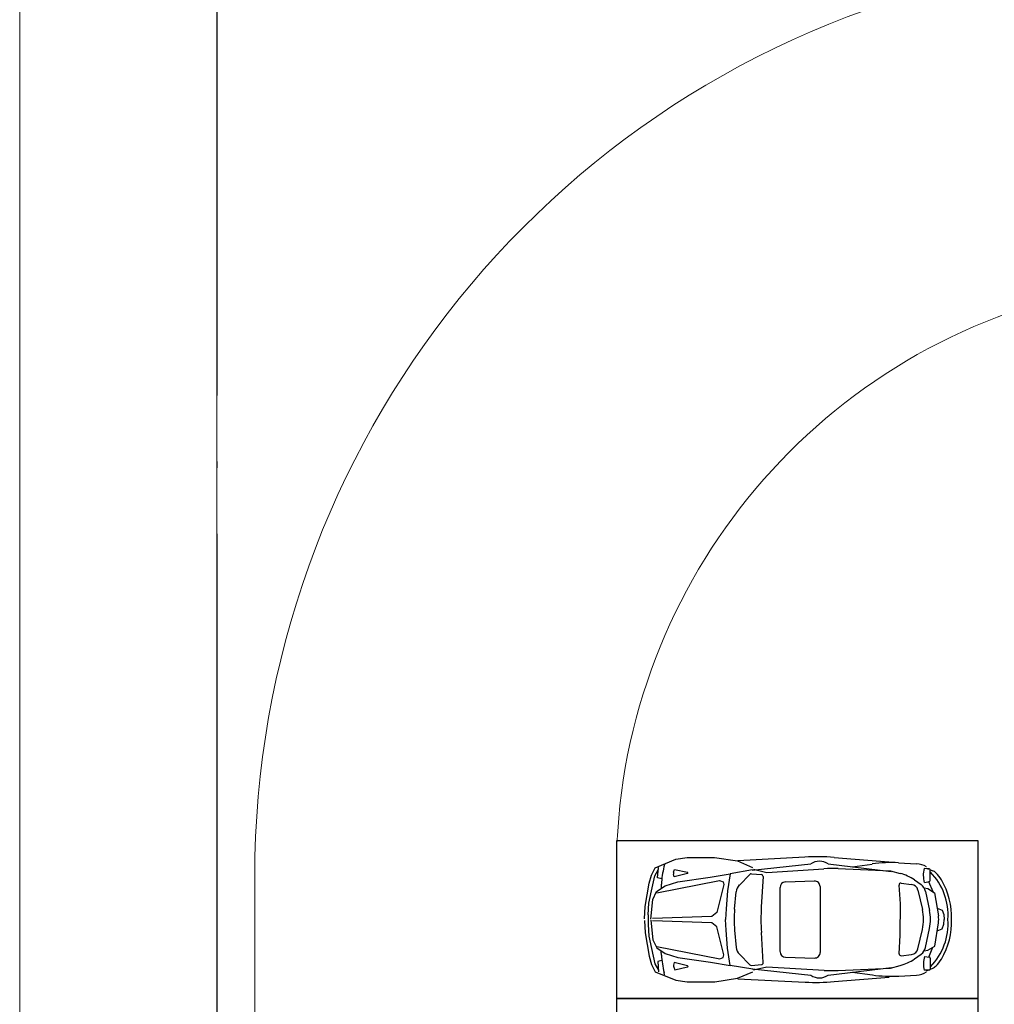
# Model space of a CAD drawing. Extents: x 83295 to 12860964, y 161884 to 4101064.
# Drawn here: x 92894 to 92909, y 4099976 to 4099991 of the extents above; entities that cross this region are included whole.
import ezdxf

# ---------------------------------------------------------------- set-up
doc = ezdxf.new("R2010")
doc.units = 0
doc.header["$MEASUREMENT"] = 0
doc.linetypes.add('DOTE', pattern=[2.42, 2, -0.2, 0.02, -0.2])
doc.layers.get('0').update_dxf_attribs({"linetype": 'CONTINUOUS'})
doc.layers.add('图层8', color=8, linetype='CONTINUOUS')
doc.layers.add('范围', color=1, linetype='CONTINUOUS')
doc.layers.add('道路f', color=21, linetype='CONTINUOUS', lineweight=15)
doc.layers.add('面积线', color=1, linetype='CONTINUOUS', lineweight=0, plot=False)
doc.styles.add('DIM', font='txt', dxfattribs={"bigfont": 'hzdx.shx'})

msp = doc.modelspace()

# ---------------------------------------------------------------- linework, layer by layer
at = {"color": 250}
for p, q in [((92903.599, 4099977.708), (92903.913, 4099977.84)), ((92903.74, 4099977.757), (92903.732, 4099977.723)), ((92903.913, 4099977.84), (92904.087, 4099977.864)), ((92904.087, 4099977.864), (92904.503, 4099977.864)), ((92904.503, 4099977.864), (92904.85, 4099977.811)), ((92904.85, 4099977.811), (92905.081, 4099977.713)), ((92904.855, 4099977.818), (92905.876, 4099977.871)), ((92905.072, 4099977.67), (92905.966, 4099977.767)), ((92906.228, 4099977.765), (92907.19, 4099977.651)), ((92906.321, 4099977.864), (92907.155, 4099977.797)), ((92906.596, 4099977.719), (92906.901, 4099977.764)), ((92907.301, 4099977.783), (92907.572, 4099977.769)), ((92903.509, 4099977.474), (92903.541, 4099977.596)), ((92903.541, 4099977.596), (92903.599, 4099977.708)), ((92903.541, 4099977.357), (92903.593, 4099977.586)), ((92903.593, 4099977.586), (92903.65, 4099977.684)), ((92903.637, 4099977.553), (92903.65, 4099977.713)), ((92903.888, 4099977.567), (92903.878, 4099977.609)), ((92903.88, 4099977.641), (92903.894, 4099977.679)), ((92904.091, 4099977.621), (92903.888, 4099977.567)), ((92903.894, 4099977.679), (92904.09, 4099977.638)), ((92904.437, 4099977.564), (92904.74, 4099977.616)), ((92904.74, 4099977.616), (92904.698, 4099977.354)), ((92905.081, 4099977.674), (92904.74, 4099977.616)), ((92904.879, 4099977.444), (92905.039, 4099977.606)), ((92905.062, 4099977.615), (92905.214, 4099977.603)), ((92905.094, 4099977.684), (92905.297, 4099977.637)), ((92905.297, 4099977.637), (92906.166, 4099977.692)), ((92906.38, 4099977.695), (92907.178, 4099977.661)), ((92907.178, 4099977.661), (92907.326, 4099977.621)), ((92907.767, 4099977.69), (92907.688, 4099977.695)), ((92907.721, 4099977.703), (92907.757, 4099977.688)), ((92907.781, 4099977.512), (92907.781, 4099977.676)), ((92907.785, 4099977.676), (92907.818, 4099977.662)), ((92903.445, 4099977.119), (92903.509, 4099977.474)), ((92903.621, 4099977.348), (92903.749, 4099977.43)), ((92903.625, 4099977.325), (92904.579, 4099977.513)), ((92903.7, 4099977.539), (92903.637, 4099977.553)), ((92903.692, 4099977.456), (92903.689, 4099977.401)), ((92903.749, 4099977.43), (92903.944, 4099977.494)), ((92903.944, 4099977.494), (92904.437, 4099977.564)), ((92904.641, 4099977.454), (92904.538, 4099977.029)), ((92904.579, 4099977.513), (92904.632, 4099977.493)), ((92904.632, 4099977.493), (92904.641, 4099977.454)), ((92905.24, 4099977.574), (92905.213, 4099977.115)), ((92905.579, 4099977.492), (92906.02, 4099977.506)), ((92907.307, 4099977.443), (92907.323, 4099977.159)), ((92907.339, 4099977.473), (92907.498, 4099977.454)), ((92907.541, 4099977.522), (92907.642, 4099977.452)), ((92907.693, 4099977.485), (92907.769, 4099977.498)), ((92907.758, 4099977.497), (92907.82, 4099977.344)), ((92903.503, 4099977.167), (92903.541, 4099977.357)), ((92903.562, 4099977.225), (92903.621, 4099977.348)), ((92904.698, 4099977.354), (92904.677, 4099977.08)), ((92904.806, 4099977.078), (92904.831, 4099977.341)), ((92905.498, 4099976.431), (92905.498, 4099977.407)), ((92906.107, 4099977.421), (92906.108, 4099976.418)), ((92907.595, 4099977.368), (92907.663, 4099977.074)), ((92907.69, 4099977.4), (92907.744, 4099977.39)), ((92907.71, 4099977.348), (92907.77, 4099977.058)), ((92907.744, 4099977.39), (92907.849, 4099977.326)), ((92907.849, 4099977.326), (92907.907, 4099976.976)), ((92903.493, 4099976.992), (92903.503, 4099977.167)), ((92903.531, 4099976.924), (92903.562, 4099977.225)), ((92907.323, 4099977.159), (92907.323, 4099976.923)), ((92903.439, 4099976.928), (92903.445, 4099977.119)), ((92904.538, 4099977.029), (92904.462, 4099976.967)), ((92904.677, 4099977.08), (92904.668, 4099976.918)), ((92907.889, 4099977.094), (92907.962, 4099977.063)), ((92907.962, 4099977.063), (92907.989, 4099976.994)), ((92907.989, 4099976.994), (92907.993, 4099976.922)), ((92903.439, 4099976.906), (92903.445, 4099976.716)), ((92903.493, 4099976.843), (92903.503, 4099976.667)), ((92903.531, 4099976.911), (92903.563, 4099976.609)), ((92904.462, 4099976.967), (92903.559, 4099976.934)), ((92904.462, 4099976.869), (92903.559, 4099976.9)), ((92904.538, 4099976.807), (92904.462, 4099976.869)), ((92904.677, 4099976.757), (92904.668, 4099976.918)), ((92907.323, 4099976.683), (92907.323, 4099976.919)), ((92907.85, 4099976.517), (92907.907, 4099976.867)), ((92907.962, 4099976.78), (92907.989, 4099976.849)), ((92907.989, 4099976.849), (92907.993, 4099976.921)), ((92903.445, 4099976.716), (92903.51, 4099976.36)), ((92904.642, 4099976.383), (92904.538, 4099976.807)), ((92904.699, 4099976.482), (92904.677, 4099976.757)), ((92904.807, 4099976.759), (92904.832, 4099976.495)), ((92905.241, 4099976.264), (92905.214, 4099976.723)), ((92907.309, 4099976.398), (92907.323, 4099976.683)), ((92907.596, 4099976.474), (92907.664, 4099976.769)), ((92907.711, 4099976.495), (92907.771, 4099976.784)), ((92907.889, 4099976.749), (92907.962, 4099976.78)), ((92903.503, 4099976.667), (92903.542, 4099976.477)), ((92903.563, 4099976.609), (92903.622, 4099976.487)), ((92903.542, 4099976.477), (92903.594, 4099976.248)), ((92903.622, 4099976.487), (92903.75, 4099976.405)), ((92903.626, 4099976.51), (92904.581, 4099976.324)), ((92903.693, 4099976.379), (92903.69, 4099976.434)), ((92903.75, 4099976.405), (92903.945, 4099976.341)), ((92904.633, 4099976.344), (92904.642, 4099976.383)), ((92904.741, 4099976.22), (92904.699, 4099976.482)), ((92904.88, 4099976.393), (92905.041, 4099976.231)), ((92907.34, 4099976.369), (92907.499, 4099976.388)), ((92907.542, 4099976.32), (92907.643, 4099976.391)), ((92907.691, 4099976.442), (92907.745, 4099976.453)), ((92907.745, 4099976.453), (92907.85, 4099976.517)), ((92907.759, 4099976.345), (92907.821, 4099976.499)), ((92903.51, 4099976.36), (92903.542, 4099976.238)), ((92903.542, 4099976.238), (92903.6, 4099976.126)), ((92903.594, 4099976.248), (92903.652, 4099976.151)), ((92903.701, 4099976.296), (92903.638, 4099976.282)), ((92903.638, 4099976.282), (92903.652, 4099976.122)), ((92903.889, 4099976.268), (92903.879, 4099976.226)), ((92904.092, 4099976.214), (92903.889, 4099976.268)), ((92903.945, 4099976.341), (92904.438, 4099976.272)), ((92904.438, 4099976.272), (92904.741, 4099976.22)), ((92904.581, 4099976.324), (92904.633, 4099976.344)), ((92905.063, 4099976.223), (92905.215, 4099976.234)), ((92905.58, 4099976.347), (92906.021, 4099976.333)), ((92907.694, 4099976.357), (92907.77, 4099976.345)), ((92907.782, 4099976.331), (92907.782, 4099976.166)), ((92903.6, 4099976.126), (92903.915, 4099975.995)), ((92903.742, 4099976.078), (92903.734, 4099976.112)), ((92903.882, 4099976.194), (92903.896, 4099976.156)), ((92903.896, 4099976.156), (92904.092, 4099976.198)), ((92905.082, 4099976.163), (92904.741, 4099976.22)), ((92904.851, 4099976.026), (92905.082, 4099976.124)), ((92905.074, 4099976.168), (92905.968, 4099976.072)), ((92905.095, 4099976.154), (92905.298, 4099976.2)), ((92905.298, 4099976.2), (92906.167, 4099976.147)), ((92906.23, 4099976.074), (92907.191, 4099976.19)), ((92906.382, 4099976.145), (92907.179, 4099976.181)), ((92906.597, 4099976.121), (92906.902, 4099976.077)), ((92907.179, 4099976.181), (92907.327, 4099976.22)), ((92907.769, 4099976.152), (92907.69, 4099976.147)), ((92907.723, 4099976.14), (92907.759, 4099976.155)), ((92907.787, 4099976.166), (92907.82, 4099976.18)), ((92903.915, 4099975.995), (92904.088, 4099975.971)), ((92904.088, 4099975.971), (92904.505, 4099975.972)), ((92904.505, 4099975.972), (92904.851, 4099976.026)), ((92904.857, 4099976.019), (92905.878, 4099975.968)), ((92906.322, 4099975.975), (92907.157, 4099976.044)), ((92907.303, 4099976.059), (92907.573, 4099976.073))]:
    msp.add_line(p, q, dxfattribs=at)
for centre, radius, start, end in [((92906.05, 4099974.5), 3.375, 85.3953, 92.9452), ((92906.096, 4099977.579), 0.228, 54.6492, 124.7769), ((92907.195, 4099975.761), 2.025, 86.9998, 98.3676), ((92907.556, 4099977.454), 0.315, 57.3299, 87.1824), ((92905.376, 4099977.341), 1.687, 166.9166, 176.0811), ((92903.933, 4099977.622), 0.0562, 159.9787, 192.5384), ((92904.089, 4099977.629), 0.00844, 284.96, 78.1124), ((92905.059, 4099977.587), 0.0281, 85.7151, 135.3047), ((92905.211, 4099977.575), 0.0281, 356.7256, 85.7151), ((92906.294, 4099975.671), 2.025, 87.5491, 93.6237), ((92907.154, 4099976.969), 0.675, 55.07, 75.2551), ((92908.079, 4099977.598), 0.403, 166.0961, 196.3535), ((92907.766, 4099977.676), 0.0141, 360, 86.3304), ((92907.116, 4099976.983), 0.938, 356.2451, 44.5194), ((92907.753, 4099977.507), 0.169, 46.3837, 67.2013), ((92907.537, 4099977.28), 0.482, 30.4577, 46.3837), ((92904.999, 4099977.326), 0.169, 135.3047, 174.6214), ((92905.582, 4099977.407), 0.0844, 91.8201, 179.9989), ((92906.022, 4099977.421), 0.0844, 359.9244, 91.8201), ((92907.336, 4099977.445), 0.0281, 83.376, 183.115), ((92907.485, 4099977.342), 0.112, 13.1226, 83.376), ((92907.545, 4099977.313), 0.169, 11.7694, 55.07), ((92907.766, 4099977.512), 0.0141, 279.6077, 360), ((92906.987, 4099976.956), 1.12, 358.0694, 30.4577), ((92904.841, 4099976.919), 1.35, 176.8942, 183.2188), ((92906.486, 4099976.92), 1.687, 174.6214, 185.4916), ((92908.583, 4099976.922), 3.375, 176.7256, 183.3874), ((92907.006, 4099976.921), 0.675, 346.9903, 13.1226), ((92907.11, 4099976.921), 0.675, 348.3436, 11.7694), ((92907.116, 4099976.858), 0.938, 315.5935, 3.8679), ((92907.574, 4099976.921), 0.337, 350.7246, 9.3883), ((92906.987, 4099976.885), 1.12, 329.6553, 2.0435), ((92905, 4099976.512), 0.169, 185.4916, 224.8083), ((92905.583, 4099976.431), 0.0844, 180.1141, 268.2929), ((92906.023, 4099976.418), 0.0844, 268.2929, 0.1885), ((92907.337, 4099976.397), 0.0281, 176.9979, 276.7369), ((92907.486, 4099976.5), 0.112, 276.7369, 346.9903), ((92907.546, 4099976.529), 0.169, 305.0429, 348.3436), ((92905.377, 4099976.497), 1.687, 184.0319, 193.1964), ((92905.061, 4099976.251), 0.0281, 224.8083, 274.3979), ((92905.213, 4099976.262), 0.0281, 274.3979, 3.3874), ((92907.154, 4099976.873), 0.675, 284.8579, 305.0429), ((92908.081, 4099976.245), 0.403, 163.7595, 194.0169), ((92907.768, 4099976.331), 0.0141, 0.113, 80.5053), ((92907.537, 4099976.562), 0.482, 313.7293, 329.6553), ((92903.934, 4099976.214), 0.0562, 167.5746, 200.1342), ((92904.09, 4099976.206), 0.00844, 282.0005, 75.153), ((92906.291, 4099978.168), 2.025, 266.4893, 272.5638), ((92907.557, 4099976.388), 0.315, 272.9306, 302.783), ((92907.768, 4099976.166), 0.0141, 273.7825, 0.113), ((92907.754, 4099976.336), 0.169, 292.9116, 313.7293), ((92906.045, 4099979.339), 3.375, 267.1678, 274.7177), ((92906.097, 4099976.26), 0.228, 235.336, 305.4638), ((92907.193, 4099978.081), 2.025, 261.7454, 273.1132)]:
    msp.add_arc(centre, radius, start, end, dxfattribs=at)
at = {"layer": '图层8', "color": 250, "linetype": 'Continuous'}
for points in [[(92903.013, 4099975.719), (92908.513, 4099975.719), (92908.513, 4099978.119), (92903.013, 4099978.119)], [(92903.013, 4099973.319), (92908.513, 4099973.319), (92908.513, 4099975.719), (92903.013, 4099975.719)]]:
    msp.add_lwpolyline(points, close=True, dxfattribs=at)
at = {"layer": '范围', "color": 250, "linetype": 'DOTE', "ltscale": 5}
msp.add_line((92896.935, 4099994.888), (92896.935, 4099737.637), dxfattribs=at)
at = {"layer": '道路f', "color": 250, "linetype": 'Continuous'}
for p, q in [((92893.935, 4099952.274), (92893.935, 4100012.34)), ((92903.01, 4099931.239), (92903.01, 4099977.673)), ((92897.51, 4099915.297), (92897.51, 4099977.566))]:
    msp.add_line(p, q, dxfattribs=at)
for centre, radius in [((92911.51, 4099977.566), 14), ((92912.01, 4099977.673), 9)]:
    msp.add_arc(centre, radius, 102.141, 180, dxfattribs=at)
at = {"layer": '面积线', "color": 250, "linetype": 'Continuous', "ltscale": 2}
msp.add_line((92896.935, 4099994.888), (92896.935, 4099737.637), dxfattribs=at)

# ---------------------------------------------------------------- texts
at = {"color": 250, "linetype": 'Continuous', "style": 'DIM', "width": 1, "flags": 9}
for tag, s in [('YSIZE', '1691'), ('XSIZE', '4149')]:
    msp.add_attdef(tag, (92903.439, 4099976.906), s, height=0.000562, rotation=360, dxfattribs=at)

doc.saveas('drawing.dxf')
